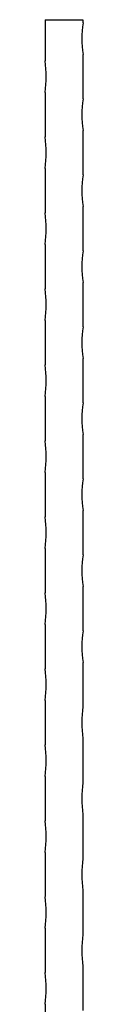
# Model space of a CAD drawing. Units: millimetres. Extents: x 250 to 14600, y 250 to 10250.
# Drawn here: x 4772 to 4802, y 8666 to 9444 of the extents above; entities that cross this region are included whole.
import ezdxf

# ---------------------------------------------------------------- set-up
doc = ezdxf.new("R2010")
doc.units = ezdxf.units.MM
doc.header["$LTSCALE"] = 50

msp = doc.modelspace()

# ---------------------------------------------------------------- linework, layer by layer
at = {"color": 7, "linetype": 'Continuous', "lineweight": 25}
for p, q in [((4771.77, 9443.57), (4771.77, 9411.07)), ((4771.77, 9443.57), (4801.77, 9443.57)), ((4801.77, 9443.57), (4801.77, 9441.07)), ((4801.77, 9416.07), (4801.77, 9381.07)), ((4771.77, 9386.07), (4771.77, 9351.07)), ((4801.77, 9356.07), (4801.77, 9321.07)), ((4771.77, 9326.07), (4771.77, 9291.07)), ((4801.77, 9296.07), (4801.77, 9261.07)), ((4771.77, 9266.07), (4771.77, 9231.07)), ((4801.77, 9236.07), (4801.77, 9201.07)), ((4771.77, 9206.07), (4771.77, 9171.07)), ((4801.77, 9176.07), (4801.77, 9141.07)), ((4771.77, 9146.07), (4771.77, 9111.07)), ((4801.77, 9116.07), (4801.77, 9081.07)), ((4771.77, 9086.07), (4771.77, 9051.07)), ((4801.77, 9056.07), (4801.77, 9021.07)), ((4771.77, 9026.07), (4771.77, 8991.07)), ((4801.77, 8996.07), (4801.77, 8961.07)), ((4771.77, 8966.07), (4771.77, 8931.07)), ((4801.77, 8936.07), (4801.77, 8901.07)), ((4771.77, 8906.07), (4771.77, 8871.07)), ((4801.77, 8876.07), (4801.77, 8841.07)), ((4771.77, 8846.07), (4771.77, 8811.07)), ((4801.77, 8816.07), (4801.77, 8781.07)), ((4771.77, 8786.07), (4771.77, 8751.07)), ((4801.77, 8756.07), (4801.77, 8721.07)), ((4771.77, 8726.07), (4771.77, 8691.07)), ((4801.77, 8696.07), (4801.77, 8661.07)), ((4771.77, 8666.07), (4771.77, 8631.07))]:
    msp.add_line(p, q, dxfattribs=at)
for centre, radius, start, end in [((4879.4, 9428.57), 78.62, 170.85216, 189.14784), ((4694.15, 9398.57), 78.62, 350.85216, 9.14784), ((4879.4, 9368.57), 78.62, 170.85216, 189.14784), ((4694.15, 9338.57), 78.62, 350.85216, 9.14784), ((4879.4, 9308.57), 78.62, 170.85216, 189.14784), ((4694.15, 9278.57), 78.62, 350.85216, 9.14784), ((4879.4, 9248.57), 78.62, 170.85216, 189.14784), ((4694.15, 9218.57), 78.62, 350.85216, 9.14784), ((4879.4, 9188.57), 78.62, 170.85216, 189.14784), ((4694.15, 9158.57), 78.62, 350.85216, 9.14784), ((4879.4, 9128.57), 78.62, 170.85216, 189.14784), ((4694.15, 9098.57), 78.62, 350.85216, 9.14784), ((4879.4, 9068.57), 78.62, 170.85216, 189.14784), ((4694.15, 9038.57), 78.62, 350.85216, 9.14784), ((4879.4, 9008.57), 78.62, 170.85216, 189.14784), ((4694.15, 8978.57), 78.62, 350.85216, 9.14784), ((4879.4, 8948.57), 78.62, 170.85216, 189.14784), ((4694.15, 8918.57), 78.62, 350.85216, 9.14784), ((4879.4, 8888.57), 78.63, 170.85216, 189.14784), ((4694.15, 8858.57), 78.62, 350.85216, 9.14784), ((4879.4, 8828.57), 78.63, 170.85216, 189.14784), ((4694.15, 8798.57), 78.62, 350.85216, 9.14784), ((4879.4, 8768.57), 78.63, 170.85216, 189.14784), ((4694.15, 8738.57), 78.62, 350.85216, 9.14784), ((4879.4, 8708.57), 78.63, 170.85216, 189.14784), ((4694.15, 8678.57), 78.62, 350.85216, 9.14784)]:
    msp.add_arc(centre, radius, start, end, dxfattribs=at)

doc.saveas('drawing.dxf')
